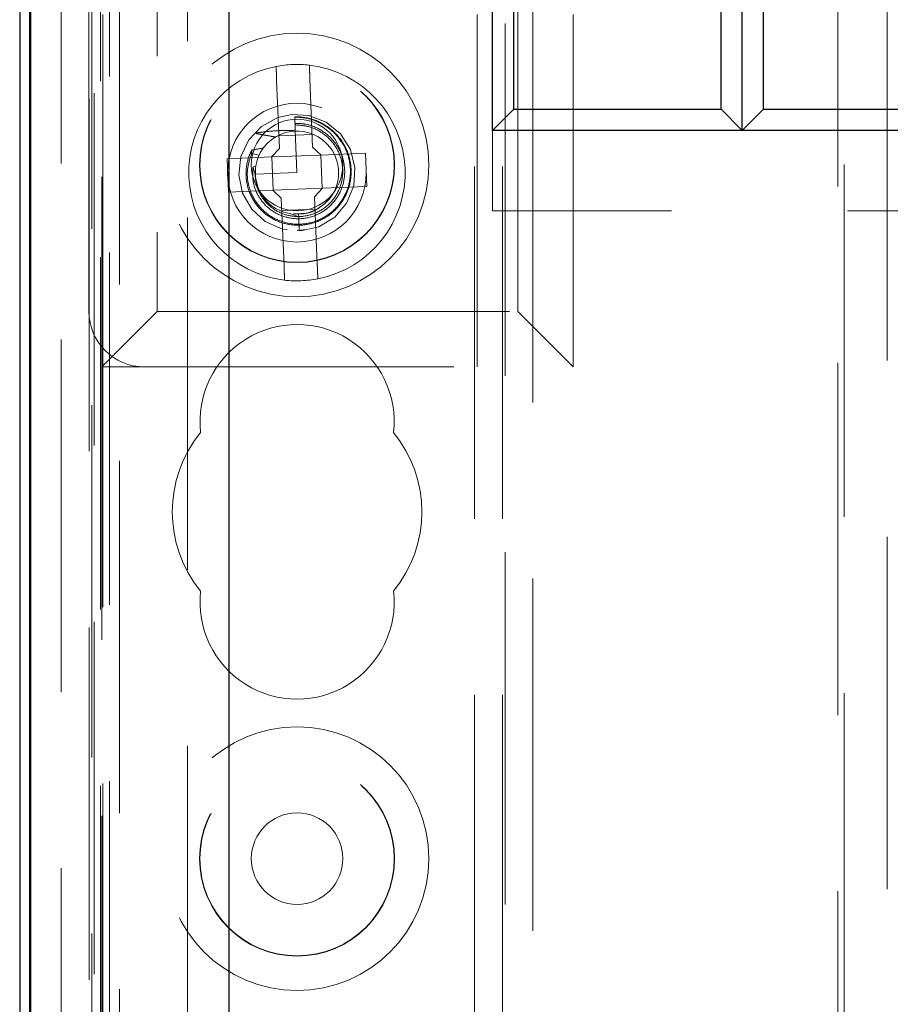
# Model space of a CAD drawing. Units: millimetres. Extents: x 11 to 205, y 5 to 292.
# Drawn here: x 69 to 72, y 191 to 194 of the extents above; entities that cross this region are included whole.
import ezdxf

# ---------------------------------------------------------------- set-up
doc = ezdxf.new("R2010")
doc.units = ezdxf.units.MM
doc.linetypes.add('HIDDEN', pattern=[1.905, 1.27, -0.635])

msp = doc.modelspace()

# ---------------------------------------------------------------- linework, layer by layer
at = {"color": 7, "linetype": 'HIDDEN', "lineweight": 18}
for p, q in [((69.4704, 128.7493), (69.4704, 233.7493)), ((69.5704, 189.5084), (69.5704, 233.7493)), ((70.8504, 233.7493), (70.8504, 128.7493)), ((70.9504, 233.7493), (70.9504, 128.7493)), ((70.9604, 209.4993), (70.9604, 182.6218)), ((69.4604, 156.5228), (69.4604, 203.9993)), ((69.3604, 155.6548), (69.3604, 203.6887)), ((71.0604, 203.6887), (71.0604, 153.1343)), ((69.4793, 188.9278), (69.4793, 203.4199)), ((69.5337, 190.2588), (69.5337, 203.3654)), ((72.1831, 203.2758), (72.1831, 183.4178)), ((72.3377, 183.5195), (72.3377, 203.1741)), ((69.8153, 203.0854), (69.8153, 190.2588)), ((72.1604, 184.1468), (72.1604, 203.0068)), ((69.5017, 182.6218), (69.5017, 202.1733)), ((69.506, 199.4218), (69.506, 193.0218)), ((69.5104, 193.0218), (69.5104, 199.4218)), ((71.206, 193.0218), (71.206, 199.4218)), ((69.706, 199.2218), (69.706, 193.2218)), ((71.006, 193.2218), (71.006, 199.2218)), ((69.46, 194.3218), (69.46, 193.2218)), ((70.86, 193.0218), (70.86, 194.3218)), ((71.06, 194.3218), (71.06, 193.0218)), ((70.1368, 194.0538), (70.1465, 193.8093)), ((70.2664, 193.8141), (70.2567, 194.0586)), ((70.2017, 193.931), (70.2017, 193.9316)), ((70.2017, 193.9306), (70.2017, 193.931)), ((70.204, 193.8743), (70.202, 193.9229)), ((70.21, 193.7218), (70.204, 193.8743)), ((70.9153, 193.8737), (70.9153, 193.5837)), ((70.1447, 193.8539), (70.2646, 193.8587)), ((70.1177, 193.7782), (70.1465, 193.8093)), ((70.2664, 193.8141), (70.2976, 193.7853)), ((70.1177, 193.7782), (69.9578, 193.7718)), ((69.9578, 193.7718), (69.9626, 193.6519)), ((70.0466, 193.7902), (70.0738, 193.7846)), ((70.1194, 193.7782), (70.1184, 193.779)), ((70.2959, 193.7853), (70.1194, 193.7782)), ((70.1194, 193.7782), (70.1241, 193.6583)), ((70.2959, 193.7853), (70.2968, 193.786)), ((70.3007, 193.6654), (70.2959, 193.7853)), ((70.4575, 193.7917), (70.2976, 193.7853)), ((70.4622, 193.6718), (70.4575, 193.7917)), ((70.0618, 193.745), (70.0516, 193.7426)), ((70.0587, 193.7196), (70.06, 193.7193)), ((70.0601, 193.7158), (70.21, 193.7218)), ((69.9626, 193.6519), (70.1225, 193.6583)), ((70.1536, 193.6295), (70.1225, 193.6583)), ((70.1241, 193.6583), (70.1233, 193.6576)), ((70.1241, 193.6583), (70.3007, 193.6654)), ((70.3023, 193.6654), (70.2736, 193.6343)), ((70.3007, 193.6654), (70.3016, 193.6646)), ((70.3023, 193.6654), (70.4622, 193.6718)), ((70.1536, 193.6295), (70.1634, 193.385)), ((70.2833, 193.3898), (70.2736, 193.6343)), ((70.2753, 193.5897), (70.1554, 193.5849)), ((70.1873, 193.5735), (70.2163, 193.5628)), ((70.216, 193.5732), (70.2372, 193.5759)), ((70.2163, 193.5628), (70.216, 193.5719)), ((70.2184, 193.512), (70.2163, 193.5628)), ((92.5153, 193.5837), (70.9153, 193.5837)), ((70.2104, 193.5128), (70.2455, 193.5173)), ((69.506, 193.0218), (69.706, 193.2218)), ((69.706, 193.2218), (71.006, 193.2218)), ((71.206, 193.0218), (71.006, 193.2218)), ((69.506, 190.1333), (69.506, 193.0218)), ((69.506, 193.0218), (71.206, 193.0218)), ((69.5104, 182.6304), (69.5104, 193.0218))]:
    msp.add_line(p, q, dxfattribs=at)
at = {"color": 7, "linetype": 'Continuous', "lineweight": 25}
for p, q in [((69.2104, 203.6887), (69.2104, 156.5468)), ((69.2453, 203.6887), (69.2453, 158.7545)), ((69.2493, 203.5499), (69.2493, 188.8177)), ((69.9653, 190.2588), (69.9653, 202.9337)), ((70.9153, 193.8737), (70.9153, 198.4937)), ((71.8153, 193.8737), (71.8153, 198.4937)), ((70.9918, 193.9503), (70.9918, 198.4172)), ((71.7388, 193.9503), (71.7388, 198.4172)), ((71.8918, 193.9503), (71.8918, 198.4172)), ((70.9918, 193.9503), (70.9153, 193.8737)), ((70.9918, 193.9503), (71.7388, 193.9503)), ((71.8153, 193.8737), (71.7388, 193.9503)), ((71.8918, 193.9503), (71.8153, 193.8737)), ((71.8918, 193.9503), (72.6388, 193.9503)), ((92.5153, 193.8737), (70.9153, 193.8737))]:
    msp.add_line(p, q, dxfattribs=at)
at = {"color": 7, "linetype": 'HIDDEN', "lineweight": 18, "flags": 128}
msp.add_lwpolyline([(70.2183, 193.5127), (70.2234, 193.5122), (70.2884, 193.527), (70.346, 193.5618), (70.3889, 193.6118), (70.4146, 193.6742), (70.4192, 193.7402), (70.4028, 193.805), (70.3667, 193.8616), (70.3156, 193.9033), (70.2526, 193.9274), (70.1912, 193.931), (70.1414, 193.9203), (70.0821, 193.8883), (70.0368, 193.8404), (70.0081, 193.7795), (70.0002, 193.7135), (70.0133, 193.6482), (70.0467, 193.5898), (70.0957, 193.5457), (70.1573, 193.5185), (70.2184, 193.512), (70.2184, 193.512)], dxfattribs=at)
at = {"color": 7, "linetype": 'HIDDEN', "lineweight": 18}
for centre, radius in [((70.2104, 193.7493), 0.475), ((70.2104, 193.7493), 0.3515), ((70.2104, 193.7493), 0.3502), ((70.21, 193.7218), 0.25), ((70.2104, 193.7493), 0.165), ((70.2104, 191.2493), 0.475), ((70.2104, 191.2493), 0.3515), ((70.2104, 191.2493), 0.3502), ((70.2104, 191.2493), 0.165)]:
    msp.add_circle(centre, radius, dxfattribs=at)
for centre, radius, start, end in [((70.21, 193.7218), 0.39, 101.1239, 263.4241), ((70.21, 193.7218), 0.39, 83.4241, 101.1239), ((70.21, 193.7218), 0.39, 281.1239, 83.4241), ((70.21, 193.7218), 0.15, 272.274, 261.273), ((70.21, 193.7218), 0.39, 263.4241, 281.1239), ((69.66, 193.2218), 0.2, 180, 270), ((70.2104, 192.8243), 0.35, 353.5326, 186.4674), ((70.2104, 192.4993), 0.45, 140.6085, 219.3915), ((70.2104, 192.4993), 0.45, 320.6085, 39.3915), ((70.2104, 192.1743), 0.35, 173.5326, 6.4674)]:
    msp.add_arc(centre, radius, start, end, dxfattribs=at)
for start_param, end_param in [(1.045686, 1.064204), (1.423426, 1.500093), (1.7781, 1.918417)]:
    msp.add_ellipse((70.2075, 193.7844), major_axis=(-0.0069, 0.1726), ratio=0.931982, start_param=start_param, end_param=end_param, dxfattribs=at)
for points, knots in [([(70.1368, 194.0538), (70.1366, 194.0589), (70.1362, 194.0697), (70.1356, 194.0848), (70.1351, 194.0967), (70.1348, 194.1034), (70.1348, 194.1042), (70.1348, 194.1045)], [0, 0, 0, 0, 0.19237, 0.411839, 0.628912, 0.843088, 1, 1, 1, 1]), ([(70.2547, 194.1092), (70.2547, 194.1092), (70.2547, 194.1091), (70.2548, 194.1066), (70.2551, 194.0979), (70.2557, 194.0847), (70.2562, 194.0709), (70.2566, 194.0619), (70.2567, 194.0586)], [0, 0, 0, 0, 0.024661, 0.235438, 0.44634, 0.658755, 0.873696, 1, 1, 1, 1]), ([(70.0475, 193.8034), (70.0453, 193.799), (70.034, 193.7762), (70.0233, 193.7304), (70.0297, 193.6678), (70.0567, 193.6104), (70.1015, 193.5649), (70.1592, 193.5365), (70.2234, 193.5289), (70.287, 193.543), (70.3426, 193.5776), (70.384, 193.6291), (70.4062, 193.6916), (70.4063, 193.7585), (70.3843, 193.822), (70.3422, 193.8749), (70.2846, 193.9111), (70.235, 193.9228), (70.2072, 193.9229), (70.202, 193.9229)], [0, 0, 0, 0, 0.014723, 0.0767, 0.138674, 0.201341, 0.264321, 0.327614, 0.391559, 0.455496, 0.520369, 0.585234, 0.650811, 0.716684, 0.782887, 0.849727, 0.916574, 0.984346, 1, 1, 1, 1]), ([(70.2021, 193.9213), (70.2051, 193.9214), (70.2307, 193.9215), (70.2788, 193.9116), (70.3376, 193.8763), (70.3808, 193.8237), (70.4036, 193.7601), (70.4037, 193.693), (70.3814, 193.6303), (70.3396, 193.579), (70.2834, 193.5453), (70.2196, 193.5324), (70.1558, 193.5416), (70.0993, 193.5717), (70.0564, 193.6186), (70.0324, 193.6765), (70.0282, 193.7369), (70.0408, 193.7733), (70.0466, 193.7902)], [0, 0, 0, 0, 0.009188, 0.079565, 0.148887, 0.218271, 0.286601, 0.354839, 0.422361, 0.489423, 0.556144, 0.621997, 0.687869, 0.752535, 0.817277, 0.881141, 0.944724, 1, 1, 1, 1]), ([(70.0516, 193.7426), (70.0505, 193.7269), (70.0483, 193.693), (70.0653, 193.6424), (70.0986, 193.598), (70.1455, 193.5669), (70.2003, 193.553), (70.2572, 193.5581), (70.3095, 193.5818), (70.3512, 193.622), (70.3776, 193.674), (70.3852, 193.7322), (70.373, 193.7901), (70.3423, 193.8411), (70.2958, 193.879), (70.2467, 193.8978), (70.2149, 193.8991), (70.203, 193.8996)], [0, 0, 0, 0, 0.057208, 0.12324, 0.190127, 0.256934, 0.324926, 0.39293, 0.461718, 0.530934, 0.600479, 0.670855, 0.741177, 0.812664, 0.884155, 0.956459, 1, 1, 1, 1]), ([(70.2032, 193.8938), (70.2195, 193.8927), (70.2552, 193.8902), (70.3057, 193.8654), (70.3475, 193.8241), (70.3723, 193.7712), (70.378, 193.7135), (70.3639, 193.658), (70.3321, 193.6107), (70.2867, 193.5774), (70.2332, 193.5615), (70.178, 193.5645), (70.1275, 193.586), (70.0878, 193.6228), (70.0627, 193.6695), (70.06, 193.7034), (70.0587, 193.7196)], [0, 0, 0, 0, 0.063576, 0.139522, 0.215348, 0.29027, 0.364618, 0.438527, 0.511351, 0.5842, 0.655506, 0.726946, 0.797238, 0.86723, 0.936499, 1, 1, 1, 1]), ([(70.204, 193.8743), (70.1842, 193.8742), (70.1494, 193.8741), (70.1028, 193.8702), (70.0766, 193.8668), (70.065, 193.8653)], [0, 0, 0, 0, 0.423496, 0.744657, 1, 1, 1, 1]), ([(70.0636, 193.8625), (70.0717, 193.861), (70.0871, 193.8582), (70.1101, 193.8541), (70.125, 193.8515), (70.1325, 193.8502)], [0, 0, 0, 0, 0.352345, 0.676158, 1, 1, 1, 1]), ([(70.089, 193.8104), (70.0763, 193.8084), (70.0624, 193.8062), (70.0487, 193.8036), (70.0475, 193.8034)], [0, 0, 0, 0, 0.91071, 1, 1, 1, 1]), ([(70.198, 193.5733), (70.2112, 193.573), (70.2404, 193.5724), (70.2726, 193.5821), (70.2871, 193.5939), (70.2892, 193.5956)], [0, 0, 0, 0, 0.4135474, 0.9158114, 1, 1, 1, 1]), ([(70.1654, 193.3344), (70.1654, 193.3345), (70.1653, 193.3349), (70.1652, 193.3386), (70.1649, 193.3465), (70.1644, 193.3599), (70.1638, 193.3736), (70.1635, 193.3821), (70.1634, 193.385)], [0, 0, 0, 0, 0.119839, 0.248264, 0.461435, 0.674532, 0.889542, 1, 1, 1, 1]), ([(70.2833, 193.3898), (70.2834, 193.3851), (70.2839, 193.3746), (70.2845, 193.3597), (70.2849, 193.3488), (70.2852, 193.3417), (70.2853, 193.3393), (70.2853, 193.3391), (70.2853, 193.3391)], [0, 0, 0, 0, 0.179423, 0.398921, 0.616093, 0.752232, 0.963055, 1, 1, 1, 1])]:
    msp.add_open_spline(points, degree=3, knots=knots, dxfattribs=at)

doc.saveas('drawing.dxf')
